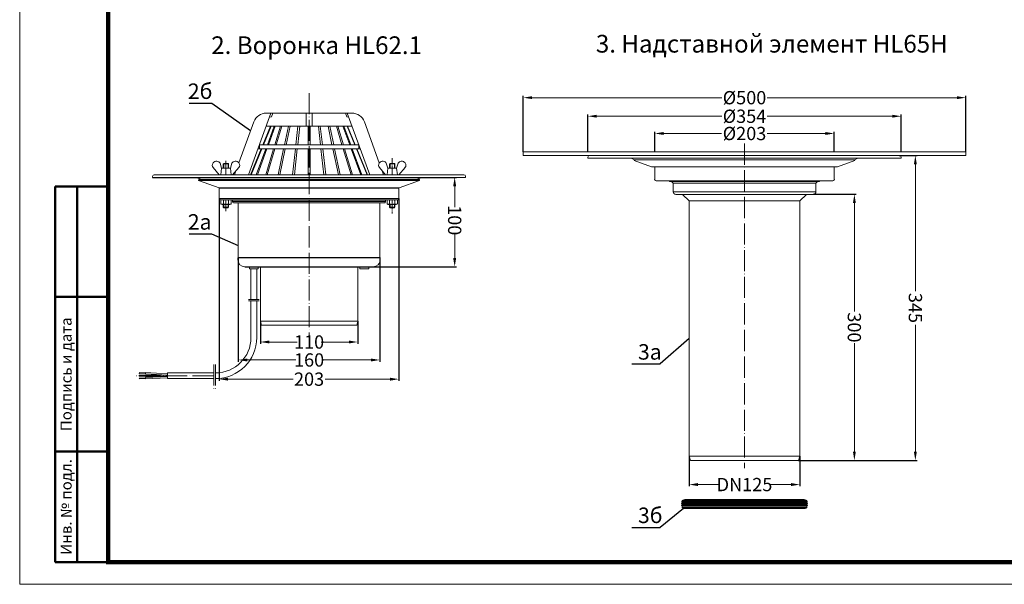
# Model space of a CAD drawing. Units: inches. Extents: x 0 to 2113, y 0 to 1485.
# Drawn here: x 0 to 1113, y 0 to 638 of the extents above; entities that cross this region are included whole.
import ezdxf
from ezdxf.enums import TextEntityAlignment as Align

# ---------------------------------------------------------------- set-up
doc = ezdxf.new("R2010")
doc.units = ezdxf.units.IN
doc.header["$MEASUREMENT"] = 0
doc.linetypes.add('ACAD_ISO04W100', pattern=[30, 24, -3, 0, -3])
doc.linetypes.add('PHANTOM', pattern=[13, 10, -1, 0, -1, 0, -1])
for name, color, linetype, lineweight in [('вспомогательный', 140, 'Continuous', 20), ('Оси', 10, 'ACAD_ISO04W100', 13), ('Размеры', 3, 'Continuous', 13), ('Рамка', 7, 'Continuous', 50), ('текст', 1, 'Continuous', 25)]:
    doc.layers.add(name, color=color, linetype=linetype, lineweight=lineweight)
doc.styles.add('ГОСТ 2.304', font='isocpeui.ttf')
doc.dimstyles.new('ME10_DIM_10', dxfattribs={"dimtxt": 15, "dimasz": 10, "dimexe": 2, "dimexo": 0, "dimgap": 2, "dimtad": 4, "dimdsep": 46, "dimtxsty": 'ГОСТ 2.304', "dimcen": 0.09, "dimclrd": 1, "dimclre": 1, "dimclrt": 1, "dimadec": 0, "dimazin": 0, "dimtfac": 1, "dimtmove": 0, "dimatfit": 3, "dimfxl": 1, "dimtolj": 1, "dimtzin": 0, "dimlwd": 18, "dimarcsym": 0})

# ---------------------------------------------------------------- blocks, each defined once
blk = doc.blocks.new('HL_65_AUFSTOCKELEMENT__2', base_point=(482.3, 206.3))
at = {"layer": 'вспомогательный', "linetype": 'Continuous'}
for p, q in [((-250.1, 0), (-250.1, -4)), ((250.1, 0), (-250.1, 0)), ((250.1, -4), (250.1, 0)), ((-250.1, -4), (250.1, -4)), ((-177, -6), (-177, -7)), ((-128.3, -7), (-177, -7)), ((-127.7, -4), (-175, -4)), ((-124.4, -8.8), (-128.3, -7)), ((-128.3, -7), (128.3, -7)), ((-127.7, -4), (127.7, -4)), ((-124.7, -9.6), (-124.4, -8.8)), ((-124.7, -9.6), (-105, -16.8)), ((124.4, -8.8), (-124.4, -8.8)), ((105, -16.8), (124.7, -9.6)), ((128.3, -7), (124.4, -8.8)), ((124.4, -8.8), (124.7, -9.6)), ((175, -4), (127.7, -4)), ((177, -7), (128.3, -7)), ((177, -7), (177, -6)), ((-102, -16.8), (-105, -16.8)), ((-102, -16.8), (101.5, -16.8)), ((-101.5, -31.3), (-101.5, -17.3)), ((101.5, -17.3), (101.5, -31.3)), ((105, -16.8), (102, -16.8)), ((-100, -32.8), (-85.2, -32.8)), ((-85.2, -32.8), (-84.5, -33.5)), ((-85.2, -32.8), (85.2, -32.8)), ((84.5, -33.5), (85.2, -32.8)), ((85.2, -32.8), (100, -32.8)), ((-84.5, -33.5), (-82.7, -33.5)), ((-82.7, -33.5), (-80.7, -35.5)), ((-82.7, -33.5), (82.7, -33.5)), ((-80.7, -35.5), (-80.7, -45)), ((-80.7, -35.5), (80.7, -35.5)), ((80.7, -35.5), (82.7, -33.5)), ((80.7, -45), (80.7, -35.5)), ((82.7, -33.5), (84.5, -33.5)), ((-80.7, -45), (80.7, -45)), ((-70, -48), (-77.7, -48)), ((-70, -48), (-62.5, -55.5)), ((-70, -48), (70, -48)), ((-62.5, -55.5), (-62.5, -344)), ((-62.5, -55.5), (62.5, -55.5)), ((62.5, -55.5), (70, -48)), ((62.5, -344), (62.5, -55.5)), ((77.7, -48), (70, -48)), ((80.7, -45), (80.7, -45)), ((-62.5, -344), (-61.2, -349)), ((62.5, -344), (-62.5, -344)), ((61.2, -349), (62.5, -344)), ((-61.2, -349), (61.2, -349))]:
    blk.add_line(p, q, dxfattribs=at)
for centre, radius, start, end in [((-175, -6), 2, 89.9987, 179.9987), ((175, -6), 2, 0.0013, 90.0013), ((-102, -17.3), 0.5, 0, 90), ((102, -17.3), 0.5, 90, 180), ((-100, -31.3), 1.5, 180, 270), ((100, -31.3), 1.5, 270, 0), ((-77.7, -45), 3, 179.9987, 269.9987), ((77.7, -45), 3, 270.0013, 0.0013)]:
    blk.add_arc(centre, radius, start, end, dxfattribs=at)
at = {"layer": 'вспомогательный'}
for p in [(-177, -7), (177, -7), (-101.5, -31.3), (101.5, -31.3)]:
    blk.add_point(p, dxfattribs=at)
at = {"layer": 'Оси'}
blk.add_line((0, 9.4), (0, -357.8), dxfattribs=at)
blk = doc.blocks.new('*D8')
at = {"layer": 'Оси', "color": 1, "linetype": 'ByBlock', "lineweight": -2, "transparency": 16777216}
for p, q in [((757, 145), (757, 110.8)), ((882, 145), (882, 110.8))]:
    blk.add_line(p, q, dxfattribs=at)
at = {"layer": 'Оси', "color": 1, "linetype": 'ByBlock', "lineweight": 18, "transparency": 16777216}
for p, q in [((767, 112.8), (790.4, 112.8)), ((872, 112.8), (848.6, 112.8))]:
    blk.add_line(p, q, dxfattribs=at)
at = {"layer": 'Оси', "color": 1, "linetype": 'ByBlock', "transparency": 16777216}
for points in [[(767, 114.5), (767, 111.1), (757, 112.8)], [(872, 114.5), (872, 111.1), (882, 112.8)]]:
    blk.add_solid(points, dxfattribs=at)
at = {"layer": 'Оси', "color": 1, "linetype": 'ByBlock', "transparency": 16777216, "insert": (819.5, 112.8), "char_height": 15, "attachment_point": 5, "rotation": 0.0001, "style": 'ГОСТ 2.304'}
blk.add_mtext('\\A1;DN125', dxfattribs=at)
blk = doc.blocks.new('*D9')
at = {"layer": 'текст', "color": 1, "linetype": 'ByBlock', "lineweight": -2, "transparency": 16777216}
for p, q in [((718, 489), (718, 511.8)), ((921, 489), (921, 511.8))]:
    blk.add_line(p, q, dxfattribs=at)
at = {"layer": 'текст', "color": 1, "linetype": 'ByBlock', "lineweight": 18, "transparency": 16777216}
for p, q in [((728, 509.8), (793.6, 509.8)), ((911, 509.8), (845.3, 509.8))]:
    blk.add_line(p, q, dxfattribs=at)
at = {"layer": 'текст', "color": 1, "linetype": 'ByBlock', "transparency": 16777216}
for points in [[(728, 511.5), (728, 508.2), (718, 509.8)], [(911, 511.5), (911, 508.2), (921, 509.8)]]:
    blk.add_solid(points, dxfattribs=at)
at = {"layer": 'текст', "color": 1, "linetype": 'ByBlock', "transparency": 16777216, "insert": (819.5, 509.8), "char_height": 15, "attachment_point": 5, "rotation": 0.0001, "style": 'ГОСТ 2.304'}
blk.add_mtext('\\A1;Ø203', dxfattribs=at)
blk = doc.blocks.new('*D10')
at = {"layer": 'текст', "color": 1, "linetype": 'ByBlock', "lineweight": -2, "transparency": 16777216}
for p, q in [((569.4, 489), (569.4, 552.3)), ((1069.6, 489), (1069.6, 552.3))]:
    blk.add_line(p, q, dxfattribs=at)
at = {"layer": 'текст', "color": 1, "linetype": 'ByBlock', "lineweight": 18, "transparency": 16777216}
for p, q in [((579.4, 550.3), (793.9, 550.3)), ((1059.6, 550.3), (845.1, 550.3))]:
    blk.add_line(p, q, dxfattribs=at)
at = {"layer": 'текст', "color": 1, "linetype": 'ByBlock', "transparency": 16777216}
for points in [[(579.4, 552), (579.4, 548.7), (569.4, 550.3)], [(1059.6, 552), (1059.6, 548.7), (1069.6, 550.3)]]:
    blk.add_solid(points, dxfattribs=at)
at = {"layer": 'текст', "color": 1, "linetype": 'ByBlock', "transparency": 16777216, "insert": (819.5, 550.3), "char_height": 15, "attachment_point": 5, "rotation": 0.0001, "style": 'ГОСТ 2.304'}
blk.add_mtext('\\A1;Ø500', dxfattribs=at)
blk = doc.blocks.new('*D11')
at = {"layer": 'текст', "color": 1, "linetype": 'ByBlock', "lineweight": -2, "transparency": 16777216}
for p, q in [((642.5, 489), (642.5, 531.3)), ((996.5, 489), (996.5, 531.3))]:
    blk.add_line(p, q, dxfattribs=at)
at = {"layer": 'текст', "color": 1, "linetype": 'ByBlock', "lineweight": 18, "transparency": 16777216}
for p, q in [((652.5, 529.3), (793.9, 529.3)), ((986.5, 529.3), (845.1, 529.3))]:
    blk.add_line(p, q, dxfattribs=at)
at = {"layer": 'текст', "color": 1, "linetype": 'ByBlock', "transparency": 16777216}
for points in [[(652.5, 531), (652.5, 527.7), (642.5, 529.3)], [(986.5, 531), (986.5, 527.7), (996.5, 529.3)]]:
    blk.add_solid(points, dxfattribs=at)
at = {"layer": 'текст', "color": 1, "linetype": 'ByBlock', "transparency": 16777216, "insert": (819.5, 529.3), "char_height": 15, "attachment_point": 5, "rotation": 0.0001, "style": 'ГОСТ 2.304'}
blk.add_mtext('\\A1;Ø354', dxfattribs=at)
blk = doc.blocks.new('*D12')
at = {"layer": 'текст', "color": 1, "linetype": 'ByBlock', "lineweight": -2, "transparency": 16777216}
for p, q in [((897.2, 441.1), (945.7, 441.1)), ((880.7, 140), (945.7, 140))]:
    blk.add_line(p, q, dxfattribs=at)
at = {"layer": 'текст', "color": 1, "linetype": 'ByBlock', "lineweight": 18, "transparency": 16777216}
for p, q in [((943.7, 431.1), (943.7, 308.5)), ((943.7, 150), (943.7, 272.6))]:
    blk.add_line(p, q, dxfattribs=at)
at = {"layer": 'текст', "color": 1, "linetype": 'ByBlock', "transparency": 16777216}
for points in [[(942.1, 431.1), (945.4, 431.1), (943.7, 441.1)], [(942.1, 150), (945.4, 150), (943.7, 140)]]:
    blk.add_solid(points, dxfattribs=at)
at = {"layer": 'текст', "color": 1, "linetype": 'ByBlock', "transparency": 16777216, "insert": (943.7, 290.5), "char_height": 15, "attachment_point": 5, "rotation": 270, "style": 'ГОСТ 2.304'}
blk.add_mtext('\\A1;300', dxfattribs=at)
blk = doc.blocks.new('*D13')
at = {"layer": 'текст', "color": 1, "linetype": 'ByBlock', "lineweight": -2, "transparency": 16777216}
for p, q in [((994.5, 485), (1014.7, 485)), ((880.7, 140), (1014.7, 140))]:
    blk.add_line(p, q, dxfattribs=at)
at = {"layer": 'текст', "color": 1, "linetype": 'ByBlock', "lineweight": 18, "transparency": 16777216}
for p, q in [((1012.7, 475), (1012.7, 331.4)), ((1012.7, 150), (1012.7, 293.6))]:
    blk.add_line(p, q, dxfattribs=at)
at = {"layer": 'текст', "color": 1, "linetype": 'ByBlock', "transparency": 16777216}
for points in [[(1011, 475), (1014.3, 475), (1012.7, 485)], [(1011, 150), (1014.3, 150), (1012.7, 140)]]:
    blk.add_solid(points, dxfattribs=at)
at = {"layer": 'текст', "color": 1, "linetype": 'ByBlock', "transparency": 16777216, "insert": (1012.7, 312.5), "char_height": 15, "attachment_point": 5, "rotation": 270, "style": 'ГОСТ 2.304'}
blk.add_mtext('\\A1;345', dxfattribs=at)
blk = doc.blocks.new('*D16')
at = {"layer": 'Размеры', "color": 1, "linetype": 'ByBlock', "lineweight": -2, "transparency": 16777216}
for p, q in [((150.2, 460.1), (493.8, 460.1)), ((254.7, 359.1), (493.8, 359.1))]:
    blk.add_line(p, q, dxfattribs=at)
at = {"layer": 'Размеры', "color": 1, "linetype": 'ByBlock', "lineweight": 18, "transparency": 16777216}
for p, q in [((491.8, 450.1), (491.8, 426.6)), ((491.8, 369.1), (491.8, 396.7))]:
    blk.add_line(p, q, dxfattribs=at)
at = {"layer": 'Размеры', "color": 1, "linetype": 'ByBlock', "transparency": 16777216}
for points in [[(490.1, 450.1), (493.5, 450.1), (491.8, 460.1)], [(490.1, 369.1), (493.5, 369.1), (491.8, 359.1)]]:
    blk.add_solid(points, dxfattribs=at)
at = {"layer": 'Размеры', "color": 1, "linetype": 'ByBlock', "transparency": 16777216, "insert": (491.8, 411.7), "char_height": 15, "attachment_point": 5, "rotation": 270, "style": 'ГОСТ 2.304'}
blk.add_mtext('\\A1;100', dxfattribs=at)
blk = doc.blocks.new('*D17')
at = {"layer": 'Размеры', "color": 1, "linetype": 'ByBlock', "lineweight": -2, "transparency": 16777216}
for p, q in [((247.2, 369.6), (247.2, 251.7)), ((407.2, 369.6), (407.2, 251.7))]:
    blk.add_line(p, q, dxfattribs=at)
at = {"layer": 'Размеры', "color": 1, "linetype": 'ByBlock', "lineweight": 18, "transparency": 16777216}
for p, q in [((257.2, 253.7), (312.3, 253.7)), ((397.2, 253.7), (342.2, 253.7))]:
    blk.add_line(p, q, dxfattribs=at)
at = {"layer": 'Размеры', "color": 1, "linetype": 'ByBlock', "transparency": 16777216}
for points in [[(257.2, 255.3), (257.2, 252), (247.2, 253.7)], [(397.2, 255.3), (397.2, 252), (407.2, 253.7)]]:
    blk.add_solid(points, dxfattribs=at)
at = {"layer": 'Размеры', "color": 1, "linetype": 'ByBlock', "transparency": 16777216, "insert": (327.2, 253.7), "char_height": 15, "attachment_point": 5, "rotation": 0.0001, "style": 'ГОСТ 2.304'}
blk.add_mtext('\\A1;160', dxfattribs=at)
blk = doc.blocks.new('*D18')
at = {"layer": 'Размеры', "color": 1, "linetype": 'ByBlock', "lineweight": -2, "transparency": 16777216}
for p, q in [((225.7, 436.4), (225.7, 230)), ((428.7, 436.4), (428.7, 230))]:
    blk.add_line(p, q, dxfattribs=at)
at = {"layer": 'Размеры', "color": 1, "linetype": 'ByBlock', "lineweight": 18, "transparency": 16777216}
for p, q in [((235.7, 232), (309.1, 232)), ((418.7, 232), (345.4, 232))]:
    blk.add_line(p, q, dxfattribs=at)
at = {"layer": 'Размеры', "color": 1, "linetype": 'ByBlock', "transparency": 16777216}
for points in [[(235.7, 233.6), (235.7, 230.3), (225.7, 232)], [(418.7, 233.6), (418.7, 230.3), (428.7, 232)]]:
    blk.add_solid(points, dxfattribs=at)
at = {"layer": 'Размеры', "color": 1, "linetype": 'ByBlock', "transparency": 16777216, "insert": (327.2, 232), "char_height": 15, "attachment_point": 5, "rotation": 0.0001, "style": 'ГОСТ 2.304'}
blk.add_mtext('\\A1;203', dxfattribs=at)
blk = doc.blocks.new('*D19')
at = {"layer": 'Размеры', "color": 1, "linetype": 'ByBlock', "lineweight": -2, "transparency": 16777216}
for p, q in [((272.2, 297.6), (272.2, 272)), ((382.2, 297.6), (382.2, 272))]:
    blk.add_line(p, q, dxfattribs=at)
at = {"layer": 'Размеры', "color": 1, "linetype": 'ByBlock', "lineweight": 18, "transparency": 16777216}
for p, q in [((282.2, 274), (313.8, 274)), ((372.2, 274), (340.7, 274))]:
    blk.add_line(p, q, dxfattribs=at)
at = {"layer": 'Размеры', "color": 1, "linetype": 'ByBlock', "transparency": 16777216}
for points in [[(282.2, 275.7), (282.2, 272.4), (272.2, 274)], [(372.2, 275.7), (372.2, 272.4), (382.2, 274)]]:
    blk.add_solid(points, dxfattribs=at)
at = {"layer": 'Размеры', "color": 1, "linetype": 'ByBlock', "transparency": 16777216, "insert": (327.2, 274), "char_height": 15, "attachment_point": 5, "rotation": 0.0001, "style": 'ГОСТ 2.304'}
blk.add_mtext('\\A1;110', dxfattribs=at)
blk = doc.blocks.new('HL_62_1_Dachablauf__1', base_point=(-186, -189.3))
at = {"layer": 'вспомогательный', "linetype": 'Continuous'}
for p, q in [((-68.6, 170), (-43.2, 239.7)), ((-48.4, 239.7), (0, 239.7)), ((-44.8, 235.2), (-42.5, 235.6)), ((-42.5, 235.6), (-41, 239.7)), ((-3.3, 224.9), (-3.3, 239.7)), ((48.4, 239.7), (0, 239.7)), ((3.3, 224.9), (3.3, 239.7)), ((42.5, 235.6), (41, 239.7)), ((44.8, 235.2), (42.5, 235.6)), ((68.6, 170), (43.2, 239.7)), ((-79.4, 183.4), (-62.5, 229.8)), ((-52.2, 204), (-43.6, 224.9)), ((-51.6, 204), (-43, 224.9)), ((-48.6, 224.9), (0, 224.9)), ((-47.1, 204), (-39.4, 224.9)), ((-46, 204), (-38.2, 224.9)), ((-38.8, 204), (-32.5, 224.9)), ((-37.2, 204), (-30.9, 224.9)), ((-27.9, 204), (-23.4, 224.9)), ((-25.9, 204), (-21.4, 224.9)), ((-15, 204), (-12.7, 224.9)), ((-12.8, 204), (-10.5, 224.9)), ((-1.1, 224.9), (-1.1, 204)), ((48.6, 224.9), (0, 224.9)), ((1.1, 224.9), (1.1, 204)), ((12.8, 204), (10.5, 224.9)), ((15, 204), (12.7, 224.9)), ((25.9, 204), (21.4, 224.9)), ((27.9, 204), (23.4, 224.9)), ((37.2, 204), (30.9, 224.9)), ((38.8, 204), (32.5, 224.9)), ((46, 204), (38.2, 224.9)), ((47.1, 204), (39.4, 224.9)), ((51.6, 204), (43, 224.9)), ((52.2, 204), (43.6, 224.9)), ((79.4, 183.4), (62.5, 229.8)), ((-56.2, 204), (0, 204)), ((-56.2, 204), (-56.2, 199.6)), ((56.2, 204), (0, 204)), ((56.2, 204), (56.2, 199.6)), ((-66.2, 170), (-54.1, 199.3)), ((-65.6, 170), (-53.5, 199.3)), ((-59.7, 170), (-48.8, 199.3)), ((-58.5, 170), (-47.7, 199.3)), ((-57.9, 199.3), (-56.2, 199.6)), ((-57.9, 199.3), (0, 199.3)), ((-49, 170), (-40.2, 199.3)), ((-47.4, 170), (-38.6, 199.3)), ((-35.1, 170), (-28.9, 199.3)), ((-33.1, 170), (-26.9, 199.3)), ((-18.8, 170), (-15.5, 199.3)), ((-16.5, 170), (-13.3, 199.3)), ((-1.1, 199.3), (-1.1, 170)), ((57.9, 199.3), (0, 199.3)), ((1.1, 199.3), (1.1, 170)), ((16.5, 170), (13.3, 199.3)), ((18.8, 170), (15.5, 199.3)), ((33.1, 170), (26.9, 199.3)), ((35.1, 170), (28.9, 199.3)), ((47.4, 170), (38.6, 199.3)), ((49, 170), (40.2, 199.3)), ((58.5, 170), (47.7, 199.3)), ((59.7, 170), (48.8, 199.3)), ((65.6, 170), (53.5, 199.3)), ((66.2, 170), (54.1, 199.3)), ((57.9, 199.3), (56.2, 199.6)), ((-108.6, 178.3), (-101.5, 170)), ((-100.7, 183), (-99, 177.3)), ((-96.5, 182.7), (-97, 182.2)), ((-97, 177.3), (-97, 182.2)), ((-97, 182.2), (-91, 182.2)), ((-96.5, 177.3), (-96.5, 182.7)), ((-96.5, 182.7), (-91.5, 182.7)), ((-91.5, 177.3), (-91.5, 182.7)), ((-91.5, 182.7), (-91, 182.2)), ((-91, 177.3), (-91, 182.2)), ((-87.3, 183), (-89, 177.3)), ((-79.5, 178.3), (-86.5, 170)), ((79.5, 178.3), (86.5, 170)), ((87.3, 183), (89, 177.3)), ((91.5, 182.7), (91, 182.2)), ((91, 177.3), (91, 182.2)), ((97, 182.2), (91, 182.2)), ((91.5, 177.3), (91.5, 182.7)), ((96.5, 182.7), (91.5, 182.7)), ((96.5, 177.3), (96.5, 182.7)), ((96.5, 182.7), (97, 182.2)), ((97, 177.3), (97, 182.2)), ((100.7, 183), (99, 177.3)), ((108.6, 178.3), (101.5, 170)), ((-177, 168), (-177, 167)), ((-177, 167), (-128, 167)), ((-175, 170), (84.3, 170)), ((-121.6, 164.7), (-128, 167)), ((-128, 167), (128, 167)), ((-99.8, 170), (-99, 177.3)), ((-99, 177.3), (-89, 177.3)), ((-89, 177.3), (-88.2, 170)), ((-84.3, 170), (-82.7, 174.5)), ((84.3, 170), (82.7, 174.5)), ((84.3, 170), (175, 170)), ((84.3, 170), (84.3, 170)), ((89, 177.3), (88.2, 170)), ((99, 177.3), (89, 177.3)), ((99.8, 170), (99, 177.3)), ((128, 167), (121.6, 164.7)), ((177, 167), (128, 167)), ((177, 168), (177, 167)), ((-125, 163.7), (-124.7, 164.7)), ((-125, 163.7), (-101.8, 155.3)), ((-125, 163.7), (125, 163.7)), ((124.7, 164.7), (-124.7, 164.7)), ((82, 164.7), (0, 164.7)), ((125, 163.7), (101.8, 155.3)), ((125, 163.7), (124.7, 164.7)), ((125, 163.7), (125, 163.7)), ((-101.8, 155.3), (101.5, 155.3)), ((-101.5, 154.8), (-101.5, 143.2)), ((-101.5, 154.8), (101.5, 154.8)), ((101.5, 154.8), (101.5, 154.8)), ((101.5, 154.8), (101.5, 143.2)), ((-101.5, 143.2), (101.5, 143.2)), ((-100, 141.7), (-98.3, 141.7)), ((-99.8, 141.1), (-99.8, 137.2)), ((-98.3, 141.7), (-89.7, 141.7)), ((-98.3, 136.5), (-89.7, 136.5)), ((-97, 133.2), (-97, 136.5)), ((-96.9, 137.2), (-96.9, 141.1)), ((-96.5, 132.7), (-96.5, 136.5)), ((-94, 141.7), (-94, 141.7)), ((-94, 141.7), (-94, 141.7)), ((-94, 136.5), (-94, 136.5)), ((-94, 136.5), (-94, 136.5)), ((-91.5, 132.7), (-91.5, 136.5)), ((-91.1, 137.2), (-91.1, 141.1)), ((-91, 133.2), (-91, 136.5)), ((-89.7, 141.7), (-87, 141.7)), ((-88.2, 141.1), (-88.2, 137.2)), ((87, 141.7), (-87, 141.7)), ((-86.5, 141.2), (-86.5, 139.8)), ((-86.5, 141.2), (86.5, 141.2)), ((-86.5, 139.8), (86.5, 139.8)), ((-80, 138.3), (-85, 138.3)), ((-80, 138.3), (-80, 76.5)), ((80, 138.3), (-80, 138.3)), ((80, 138.3), (80, 76.5)), ((85, 138.3), (80, 138.3)), ((86.5, 141.2), (86.5, 139.8)), ((90.5, 141.7), (87, 141.7)), ((87, 141.7), (87, 141.7)), ((88.2, 141.1), (88.2, 137.2)), ((98.3, 141.7), (89.7, 141.7)), ((98.3, 136.5), (89.7, 136.5)), ((96.8, 141.7), (90.5, 141.7)), ((91, 133.2), (91, 136.5)), ((91.1, 137.2), (91.1, 141.1)), ((91.5, 132.7), (91.5, 136.5)), ((94, 141.7), (94, 141.7)), ((94, 141.7), (94, 141.7)), ((94, 136.5), (94, 136.5)), ((94, 136.5), (94, 136.5)), ((96.5, 132.7), (96.5, 136.5)), ((97.5, 141.7), (96.8, 141.7)), ((96.9, 137.2), (96.9, 141.1)), ((97, 133.2), (97, 136.5)), ((100, 141.7), (97.5, 141.7)), ((99.8, 141.1), (99.8, 137.2)), ((-91, 133.2), (-97, 133.2)), ((-96.5, 132.7), (-97, 133.2)), ((-91.5, 132.7), (-96.5, 132.7)), ((-91.5, 132.7), (-91, 133.2)), ((91, 133.2), (97, 133.2)), ((91.5, 132.7), (91, 133.2)), ((91.5, 132.7), (96.5, 132.7)), ((96.5, 132.7), (97, 133.2)), ((-80.5, 74), (-80.5, 76)), ((-80.5, 76), (-79.5, 76)), ((-80, 76.5), (80, 76.5)), ((80.5, 76), (-79.5, 76)), ((77.5, 76), (79.5, 76)), ((80.5, 74), (80.5, 76)), ((-72.5, 66), (-67.5, 66)), ((-67.5, 66), (-67.5, 63.5)), ((-67.5, 66), (-57.5, 66)), ((-67.5, 63.5), (-57.5, 63.5)), ((-57.5, 66), (-55, 66)), ((-57.5, 63.5), (-57.5, 66)), ((-55, 66), (-55, 4.5)), ((-55, 66), (55, 66)), ((55, 66), (57.5, 66)), ((55, 66), (55, 4.5)), ((57.5, 66), (57.5, 63.5)), ((57.5, 66), (67.5, 66)), ((57.5, 63.5), (67.5, 63.5)), ((67.5, 66), (72.5, 66)), ((67.5, 63.5), (67.5, 66)), ((-55, 4.5), (-53.8, 0)), ((-55, 4.5), (55, 4.5)), ((0, 0), (-53.8, 0)), ((53.8, 0), (0, 0)), ((55, 4.5), (53.8, 0))]:
    blk.add_line(p, q, dxfattribs=at)
for centre, radius, start, end in [((-48.4, 224.7), 15, 90.0001, 160), ((48.4, 224.7), 15, 20.0002, 90.0001), ((-105.6, 180.8), 3.92, 139.9117, -135.5042), ((-104.3, 179.8), 5.58, 89.9197, 139.9229), ((-104.3, 181.4), 3.93, 24.1059, 90.1274), ((-83.7, 181.4), 3.93, 89.8726, 155.8941), ((-83.7, 179.8), 5.58, 40.0883, 90.0914), ((-82.4, 180.8), 3.92, -44.4958, 40.0883), ((82.4, 180.8), 3.92, 139.9117, -135.5042), ((83.7, 179.8), 5.58, 89.9086, 139.9117), ((83.7, 181.4), 3.93, 24.1059, 90.1274), ((104.3, 181.4), 3.93, 89.8726, 155.8941), ((104.3, 179.8), 5.58, 40.0771, 90.0803), ((105.6, 180.8), 3.92, -44.4958, 40.0883), ((-175, 168), 2, 90.0002, -179.9998), ((175, 168), 2, 0, 90), ((-102, 154.8), 0.5, 0, 70), ((102, 154.8), 0.5, 110.0004, -179.9996), ((-100, 143.2), 1.5, 180, -90), ((-99.4, 141.1), 0.385, 135.5729, 177.9812), ((-99.4, 137.2), 0.385, -177.9813, -135.573), ((-99, 140.7), 0.957, 113.279, 136.2272), ((-99, 137.6), 0.957, -136.2272, -113.2791), ((-98.4, 139.2), 2.51, 88.9275, 112.8121), ((-98.4, 139.1), 2.51, -112.8121, -88.9276), ((-98.3, 139.4), 2.37, 65.4007, 89.1839), ((-98.3, 139), 2.4, -89.5667, -65.9077), ((-97.6, 140.7), 0.882, 41.6117, 64.7861), ((-97.7, 137.6), 0.907, -65.3281, -42.4604), ((-97.3, 141.1), 0.374, 0.6576, 42.0302), ((-97.3, 137.2), 0.38, -42.9621, -1.8223), ((-96.7, 141.1), 0.192, 138.6399, -179.9058), ((-96.7, 137.2), 0.199, -177.757, -137.0959), ((-96.4, 140.8), 0.549, 118.8335, 139.275), ((-96.4, 137.5), 0.583, -137.8955, -118.1489), ((-95.6, 139.3), 2.26, 102.131, 118.0297), ((-95.6, 139.1), 2.36, -117.3791, -101.8732), ((-94.2, 132.6), 9.11, 89.8988, 102.3023), ((-94.1, 145.8), 9.27, -102.0346, -89.7229), ((-94, 148.4), 11.9, -90.5071, -85.0497), ((-93.8, 133.2), 8.53, 76.8965, 89.3177), ((-93.6, 144.2), 7.65, -85.3025, -77.9861), ((-92.5, 139.3), 2.65, -78.995, -64.0912), ((-92.3, 139.5), 2.05, 60.7687, 77.0155), ((-91.6, 137.5), 0.653, -63.4001, -44.4038), ((-91.6, 140.9), 0.511, 39.3519, 59.8915), ((-91.3, 141.1), 0.189, -0.3207, 39.8053), ((-91.3, 137.2), 0.21, -45.4994, -4.7597), ((-90.7, 141.1), 0.382, 137.1546, 177.1517), ((-90.7, 137.2), 0.386, -177.004, -136.0239), ((-90.4, 140.7), 0.897, 115.1377, 137.6343), ((-90.3, 137.6), 0.936, -136.615, -114.0408), ((-89.8, 139.4), 2.36, 91.119, 114.5168), ((-89.7, 139), 2.45, -113.5028, -89.944), ((-89.6, 139.2), 2.51, 67.1879, 91.0725), ((-89.7, 139.5), 2.95, -90.1221, -79.3409), ((-89.5, 138.6), 2.04, -79.7017, -65.8767), ((-89, 140.7), 0.957, 43.7729, 66.721), ((-89, 137.6), 0.957, -66.721, -43.7728), ((-88.6, 141.1), 0.385, 2.0189, 44.4272), ((-88.6, 137.2), 0.385, -44.4271, -2.0187), ((-87, 141.2), 0.5, 0, 90), ((-85, 139.8), 1.5, 180, -89.9999), ((85, 139.8), 1.5, -89.9998, 0.0004), ((87, 141.2), 0.5, 90.0004, -179.9996), ((88.6, 141.1), 0.385, 135.5728, 177.9811), ((88.6, 137.2), 0.385, -177.9813, -135.5729), ((89, 140.7), 0.957, 113.279, 136.2271), ((89, 137.6), 0.957, -136.2272, -113.279), ((89.6, 139.2), 2.51, 88.9275, 112.8121), ((89.5, 138.6), 2.04, -114.1233, -100.2983), ((89.7, 139.5), 2.95, -100.6591, -89.8779), ((89.7, 139), 2.45, -90.056, -66.4972), ((89.8, 139.4), 2.36, 65.4832, 88.881), ((90.4, 140.7), 0.897, 42.3657, 64.8623), ((90.3, 137.6), 0.936, -65.9592, -43.385), ((90.7, 141.1), 0.382, 2.8483, 42.8454), ((90.7, 137.2), 0.386, -43.9761, -2.996), ((91.3, 141.1), 0.189, 140.1947, -179.6793), ((91.3, 137.2), 0.21, -175.2403, -134.5006), ((91.6, 140.9), 0.511, 120.1085, 140.6481), ((91.6, 137.5), 0.653, -135.5962, -116.5999), ((92.3, 139.5), 2.05, 102.9845, 119.2313), ((92.5, 139.3), 2.65, -115.9088, -101.005), ((93.8, 133.2), 8.53, 90.6823, 103.1035), ((93.6, 144.2), 7.65, -102.0139, -94.6975), ((94, 148.4), 11.9, -94.9503, -89.4929), ((94.2, 132.6), 9.11, 77.6977, 90.1012), ((94.1, 145.8), 9.27, -90.2771, -77.9654), ((95.6, 139.3), 2.26, 61.9703, 77.869), ((95.6, 139.1), 2.36, -78.1268, -62.6209), ((96.4, 140.8), 0.549, 40.725, 61.1665), ((96.4, 137.5), 0.583, -61.8511, -42.1045), ((96.7, 141.1), 0.192, -0.0942, 41.3601), ((96.7, 137.2), 0.199, -42.9041, -2.243), ((97.3, 141.1), 0.374, 137.9698, 179.3424), ((97.3, 137.2), 0.38, -178.1777, -137.0379), ((97.6, 140.7), 0.882, 115.2139, 138.3883), ((97.7, 137.6), 0.907, -137.5396, -114.6719), ((98.3, 139.4), 2.37, 90.8161, 114.5993), ((98.3, 139), 2.4, -114.0923, -90.4333), ((98.4, 139.2), 2.51, 67.1879, 91.0725), ((98.4, 139.1), 2.51, -91.0724, -67.1879), ((99, 140.7), 0.957, 43.7728, 66.721), ((99, 137.6), 0.957, -66.7209, -43.7728), ((99.4, 141.1), 0.385, 2.0188, 44.4271), ((99.4, 137.2), 0.385, -44.427, -2.0187), ((100, 143.2), 1.5, -89.9996, 0.0004), ((-72.5, 74), 8, 180, -90), ((-79.5, 76.5), 0.5, 180, -90), ((72.5, 74), 8, -90, 0), ((79.5, 76.5), 0.5, -90, 0)]:
    blk.add_arc(centre, radius, start, end, dxfattribs=at)
at = {"layer": 'Оси'}
for p, q in [((0, 262.4), (0, -14.8)), ((-94, 170), (-94, 185.9)), ((-94, 128.8), (-94, 141.7))]:
    blk.add_line(p, q, dxfattribs=at)
at = {"layer": 'Оси', "linetype": 'PHANTOM'}
for p, q in [((94, 170), (94, 188.7)), ((94, 141.6), (94, 126.1))]:
    blk.add_line(p, q, dxfattribs=at)

msp = doc.modelspace()

# ---------------------------------------------------------------- linework, layer by layer
at = {"layer": 'вспомогательный'}
for p, q in [((261.506, 356.623), (261.506, 322.194)), ((268.006, 356.623), (268.006, 322.194)), ((261.506, 320.694), (261.506, 279.121)), ((268.006, 320.694), (268.006, 279.121)), ((142.137, 236.371), (135.137, 236.371)), ((135.137, 236.371), (135.137, 235.371)), ((142.137, 235.371), (135.137, 235.371)), ((135.348, 239.539), (135.248, 238.542)), ((142.25, 238.175), (135.248, 238.542)), ((142.362, 239.171), (135.348, 239.539)), ((167.137, 236.621), (142.137, 236.621)), ((142.137, 236.621), (142.137, 235.121)), ((167.137, 235.121), (142.137, 235.121)), ((142.39, 239.42), (142.221, 237.927)), ((167.137, 236.621), (142.221, 237.927)), ((167.137, 235.121), (142.221, 233.815)), ((142.39, 232.322), (142.221, 233.815)), ((167.137, 238.123), (142.39, 239.42)), ((219.506, 239.121), (167.137, 239.121)), ((167.137, 239.121), (167.137, 232.621)), ((142.25, 233.566), (135.248, 233.199)), ((135.348, 232.203), (135.248, 233.199)), ((142.362, 232.571), (135.348, 232.203)), ((167.137, 233.619), (142.39, 232.322)), ((219.506, 232.621), (167.137, 232.621))]:
    msp.add_line(p, q, dxfattribs=at)
at = {"layer": 'вспомогательный', "linetype": 'Continuous'}
for p, q in [((748.864, 93.333), (748.497, 93.121)), ((748.864, 92.547), (748.497, 92.759)), ((748.864, 91.499), (748.497, 91.287)), ((748.864, 90.713), (748.497, 90.925)), ((748.864, 89.665), (748.497, 89.453)), ((748.864, 88.879), (748.497, 89.091)), ((748.864, 93.976), (890.121, 93.976)), ((748.864, 93.976), (748.864, 93.333)), ((748.864, 93.333), (890.121, 93.333)), ((748.864, 92.547), (890.121, 92.547)), ((748.864, 92.547), (748.864, 91.499)), ((748.864, 91.499), (890.121, 91.499)), ((748.864, 90.713), (890.121, 90.713)), ((748.864, 90.713), (748.864, 89.665)), ((748.864, 89.665), (890.121, 89.665)), ((752.002, 95.822), (749.835, 95.241)), ((889.15, 95.241), (749.835, 95.241)), ((752.002, 95.822), (886.983, 95.822)), ((886.983, 95.822), (889.15, 95.241)), ((890.121, 93.976), (890.121, 93.333)), ((890.121, 93.333), (890.488, 93.121)), ((890.121, 92.547), (890.488, 92.759)), ((890.121, 92.547), (890.121, 91.499)), ((890.121, 91.499), (890.488, 91.287)), ((890.121, 90.713), (890.488, 90.925)), ((890.121, 90.713), (890.121, 89.665)), ((890.121, 89.665), (890.488, 89.453)), ((890.121, 88.879), (890.488, 89.091)), ((748.864, 88.879), (890.121, 88.879)), ((748.864, 88.879), (748.864, 87.185)), ((748.864, 87.386), (748.864, 87.185)), ((748.864, 87.185), (890.121, 87.185)), ((749.835, 85.919), (889.15, 85.919)), ((751.012, 85.604), (749.835, 85.919)), ((752.158, 85.604), (751.012, 85.604)), ((752.158, 85.604), (886.826, 85.604)), ((886.826, 85.604), (887.972, 85.604)), ((887.972, 85.604), (889.15, 85.919)), ((890.121, 88.879), (890.121, 87.185)), ((890.121, 87.386), (890.121, 87.185))]:
    msp.add_line(p, q, dxfattribs=at)
at = {"layer": 'вспомогательный'}
for radius in [46.5, 40]:
    msp.add_arc((221.506, 279.121), radius, 270, 0, dxfattribs=at)
at = {"layer": 'вспомогательный', "linetype": 'Continuous'}
for centre, radius, start, end in [((748.601, 92.94), 0.209, 120, 240), ((748.601, 91.106), 0.209, 120, 240), ((748.601, 89.272), 0.209, 120, 240), ((750.174, 93.976), 1.31, 105, 180), ((888.811, 93.976), 1.31, 0, 75), ((890.383, 92.94), 0.209, 300, 60), ((890.383, 91.106), 0.209, 300, 60), ((890.383, 89.272), 0.209, 300, 60), ((750.174, 87.185), 1.31, 180, 255), ((888.811, 87.185), 1.31, 285, 0)]:
    msp.add_arc(centre, radius, start, end, dxfattribs=at)
at = {"layer": 'Оси'}
for p, q in [((258.834, 322.194), (270.618, 322.194)), ((258.834, 320.694), (270.618, 320.694)), ((219.506, 248.66), (219.506, 221.001)), ((221.506, 248.66), (221.506, 221.001)), ((219.506, 235.871), (130.972, 235.871))]:
    msp.add_line(p, q, dxfattribs=at)
at = {"layer": 'Рамка'}
for p, q in [((40, 450), (100, 450)), ((40, 25), (40, 450)), ((65, 450), (65, 25)), ((40, 325), (100, 325)), ((40, 150), (100, 150)), ((40, 25), (65, 25)), ((65, 25), (100, 25))]:
    msp.add_line(p, q, dxfattribs=at)
at = {"layer": 'Рамка', "lineweight": 0}
msp.add_lwpolyline([(0, 1485), (2100, 1485), (2100, 0), (0, 0)], close=True, dxfattribs=at)
at = {"layer": 'Рамка', "ltscale": 3, "const_width": 5}
msp.add_lwpolyline([(100, 25), (2075, 25), (2075, 1460), (100, 1460)], close=True, dxfattribs=at)
at = {"layer": 'текст', "ltscale": 0.5}
for p, q in [((217.296, 543.591), (191.796, 543.591)), ((261.052, 512.884), (217.296, 543.591)), ((217.296, 395.784), (191.796, 395.784)), ((247.248, 382.646), (217.296, 395.784)), ((756.993, 277.789), (724.088, 249.145)), ((692.1, 249.145), (724.088, 249.145)), ((750.606, 85.713), (724.088, 64.342)), ((692.1, 64.342), (724.088, 64.342))]:
    msp.add_line(p, q, dxfattribs=at)

# ---------------------------------------------------------------- block references
at = {"layer": 'вспомогательный'}
for name, p in [('HL_62_1_Dachablauf__1', (141.2, 103.817)), ('HL_65_AUFSTOCKELEMENT__2', (1301.804, 695.285))]:
    msp.add_blockref(name, p, dxfattribs=at)

# ---------------------------------------------------------------- texts
at = {"layer": 'текст', "lineweight": 35, "style": 'ГОСТ 2.304'}
for s, p in [('3. Надставной элемент HL65H', (651.439, 601.301)), ('2. Воронка НL62.1', (216.593, 599.642))]:
    msp.add_text(s, height=20, dxfattribs=at).set_placement(p)
at = {"layer": 'текст', "style": 'ГОСТ 2.304'}
for s, p in [('2б', (190.18, 548.882)), ('2а', (190.18, 401.074)), ('3а', (699.111, 254.077)), ('3б', (699.111, 69.273))]:
    msp.add_text(s, height=17.5, dxfattribs=at).set_placement(p)
for s, p in [('Подпись и дата', (52.5, 237.5)), ('Инв. № подл.', (52.5, 87.5))]:
    msp.add_text(s, height=12.5, rotation=90, dxfattribs=at).set_placement(p, align=Align.MIDDLE_CENTER)

# ---------------------------------------------------------------- dimensions: what is measured, and where the dimension line sits
at = {"layer": 'Оси', "linetype": 'ByBlock'}
dim = msp.add_linear_dim(base=(756.99, 112.786), p1=(881.995, 145.011), p2=(756.99, 145.011), text='DN125', dimstyle='ME10_DIM_10', dxfattribs=at)
dim.commit()
dim.dimension.update_dxf_attribs({"geometry": '*D8', "text_midpoint": (819.492, 112.786), "text_rotation": 0.000139})
at = {"layer": 'Размеры', "linetype": 'ByBlock'}
dim = msp.add_linear_dim(base=(491.795, 359.123), p1=(150.248, 460.124), p2=(254.748, 359.123), angle=270, text='100', dimstyle='ME10_DIM_10', dxfattribs=at)
dim.commit()
dim.dimension.update_dxf_attribs({"geometry": '*D16', "text_midpoint": (491.795, 411.658), "dimtype": 160, "text_rotation": 270})
for base, p1, p2, picture, middle in [((225.748, 231.962), (428.748, 436.369), (225.748, 436.368), '*D18', (327.248, 231.962)), ((407.248, 253.658), (247.248, 369.623), (407.248, 369.623), '*D17', (327.248, 253.658)), ((382.248, 274.031), (272.248, 297.623), (382.248, 297.623), '*D19', (327.248, 274.031))]:
    dim = msp.add_linear_dim(base=base, p1=p1, p2=p2, dimstyle='ME10_DIM_10', dxfattribs=at)
    dim.commit()
    dim.dimension.update_dxf_attribs({"geometry": picture, "text_midpoint": middle, "text_rotation": 0.000139})
at = {"layer": 'текст', "linetype": 'ByBlock'}
for base, p1, p2, text, picture, middle in [((569.395, 550.347), (1069.59, 489.013), (569.395, 489.013), 'Ø500', '*D10', (819.492, 550.347)), ((642.497, 529.328), (996.488, 489.013), (642.497, 489.013), 'Ø354', '*D11', (819.492, 529.328)), ((718.002, 509.847), (920.983, 489.013), (718.002, 489.013), 'Ø203', '*D9', (819.492, 509.847))]:
    dim = msp.add_linear_dim(base=base, p1=p1, p2=p2, text=text, dimstyle='ME10_DIM_10', dxfattribs=at)
    dim.commit()
    dim.dimension.update_dxf_attribs({"geometry": picture, "text_midpoint": middle, "text_rotation": 0.000139})
dim = msp.add_linear_dim(base=(1012.668, 140.009), p1=(994.488, 485.013), p2=(880.653, 140.009), angle=270, dimstyle='ME10_DIM_10', dxfattribs=at)
dim.commit()
dim.dimension.update_dxf_attribs({"geometry": '*D13', "text_midpoint": (1012.668, 312.511), "text_rotation": 270})
dim = msp.add_linear_dim(base=(943.719, 140.009), p1=(897.239, 441.06), p2=(880.653, 140.009), angle=270, text='300', dimstyle='ME10_DIM_10', dxfattribs=at)
dim.commit()
dim.dimension.update_dxf_attribs({"geometry": '*D12', "text_midpoint": (943.719, 290.534), "text_rotation": 270})

doc.saveas('drawing.dxf')
